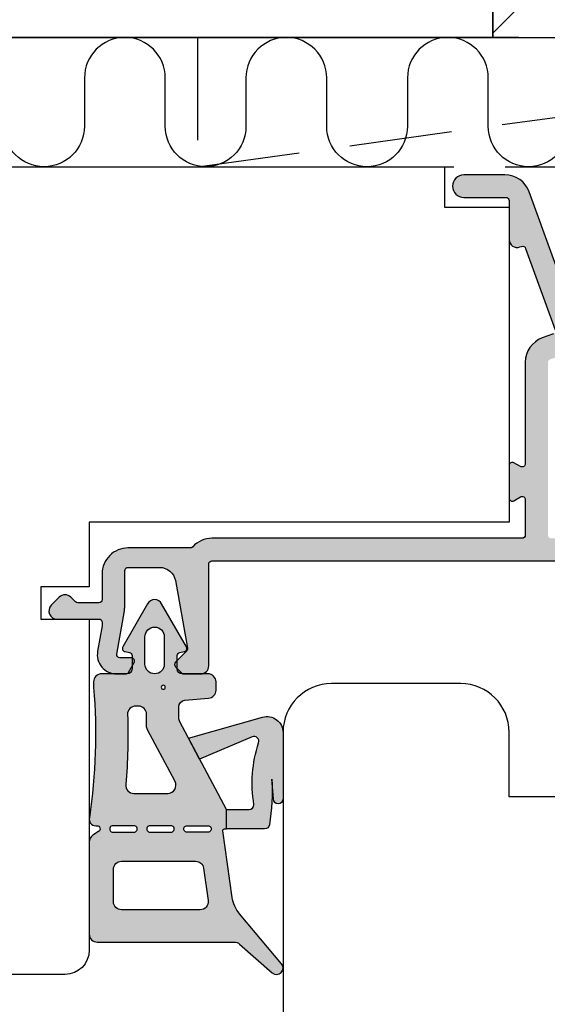
# Model space of a CAD drawing. Units: millimetres. Extents: x 456 to 636, y 64 to 245.
# Drawn here: x 539 to 571, y 135 to 196 of the extents above; entities that cross this region are included whole.
import ezdxf

# ---------------------------------------------------------------- set-up
doc = ezdxf.new("R2010")
doc.units = ezdxf.units.MM
doc.header["$LTSCALE"] = 0.5
doc.linetypes.add('DASHED2', pattern=[9.524999999999999, 6.35, -3.175])
for name, color, linetype in [('1', 7, 'Continuous'), ('2', 4, 'Continuous'), ('SKR', 6, 'Continuous')]:
    doc.layers.add(name, color=color, linetype=linetype)

# ---------------------------------------------------------------- blocks, each defined once
blk = doc.blocks.new('A$C32862F13')
at = {"layer": '2'}
blk.add_lwpolyline([(24.00002208343722, 57.99994313154639), (24.00002208343722, 74.9999431315473, 0.414213562373095), (21.00002208343722, 77.9999431315473), (14.00002208343722, 77.9999431315473), (14.00002208343722, 81.9999431315473, 0.414213562373095), (11.00002208343722, 84.9999431315473), (3.000022083437216, 84.9999431315473, 0.414213562373095), (2.208343721576966e-05, 81.9999431315473), (2.208343721576966e-05, 4.745076814603635, 0.3541185725309193)], format="xyb", dxfattribs=at)
blk = doc.blocks.new('A$C487915DC')
at = {"layer": '2'}
blk.add_lwpolyline([(2.999998704722429, 50.00000081277955), (9.99999870472243, 50.00000081278046, -0.3141972231945661), (10.93831258578871, 49.34578551544706), (11.56168482365615, 47.65421611011385, 0.6972243622680022), (13.43831258578871, 47.65421611011385), (14.06168482365615, 49.34578551544706, -0.6972243622680022), (15.93831258578871, 49.34578551544706), (16.56168482365615, 47.65421611011385, 0.6972243622680022), (18.43831258578871, 47.65421611011385), (19.06168482365615, 49.34578551544706, -0.3141972231943327), (19.99999870472243, 50.00000081277955), (19.99999870472243, 43.00000081277955), (31.99999870472243, 43.00000081277955), (31.99999870472243, 50.00000081277955), (82.99999870472243, 50.00000081277955), (82.99999870472243, 47.50000081277955), (86.99999870472243, 47.50000081277955), (86.99999870472243, 28.00000081277955), (60.99999870472243, 28.00000081277955), (60.99999870472243, 24.00000081277955), (57.99999870472243, 24.00000081277955), (57.99999870472243, 22.0000008127659), (60.99999870472243, 22.0000008127659), (60.99999870472243, 1.500000812779547, -0.414213562373095), (59.49999870472243, 8.127795467771648e-07), (2.999998704722429, 8.127795467771648e-07, -0.414213562373095), (-1.295277570534381e-06, 3.000000812779547), (-1.295277570534381e-06, 47.00000081277955, -0.414213562373095)], format="xyb", close=True, dxfattribs=at)
blk = doc.blocks.new('A$C19F23D25')
at = {"layer": 'SKR'}
h = blk.add_hatch(color=8, dxfattribs=at)
h.paths.add_polyline_path([(4.449999999949796, 12.99130756827799), (4.449999999949796, 14.19130756827917), (4.322476417870348, 14.19130756828054, -0.4557262555293811), (4.223449610995885, 14.30522487837766), (4.803376929696242, 18.43162216304017, -0.1405408347023732), (5.251824180941185, 19.4388511804932), (7.856417777245952, 22.54288495613719, 0.9259439058860433), (7.286567155722878, 23.10100354908855), (5.255837226381118, 21.32374556364903, -0.1816939563252041), (4.926546171034715, 21.1999999999955), (-3.549999999999272, 21.19999999999027, 0.4142135623729144), (-4.049999999999272, 20.69999999999027), (-4.049999999999272, 15.00713380550928, 0.2536660003589596), (-3.822794683026586, 14.58810748066526), (-3.470748288476898, 14.35891809823784, -0.746294100036566), (-3.579866161686368, 13.99130756830027), (-3.650000000128784, 13.99130756830027, 0.4840547432363077), (-4.039242470978934, 13.49916475111149, -0.05854152833613054), (-3.78000002609042, 5.436668136961771), (-3.779999999729625, 5.091307530149152, 0.4142135400123342), (-3.279999999736901, 4.591307568313368), (-2.494174469735299, 4.591307568300635, -0.03011818518263073), (-2.349999999998545, 4.600000000005821), (-1.796410161503445, 4.600000000005821, -0.07411217132266365), (-1.738088516143762, 4.591307568288585), (-1.699999999993452, 4.591307568287903, -0.4142135623683751), (-1.399999999994179, 4.291307568284992), (-1.399999999994179, 4.113397459626412), (-1.276794919234817, 3.899999999999409, -0.4959828300744554), (-1.399999999994179, 3.606350832694261), (-1.399999999994179, 3.459127494520544, -0.3639702342706949), (-1.565270364466414, 3.262165943916671), (-1.834729635531403, 3.214653004229831, 0.5205670505568688), (-1.973205080757907, 2.917691453627867), (-0.4330127018911298, 0.2499999999988631, 0.5773502691892327), (0.4330127018911298, 0.2499999999984084), (1.973205080757907, 2.917691453621273, 0.5205670505510531), (1.834729635535041, 3.214653004225738), (1.565270364466414, 3.262165943918035, -0.3639702342653252), (1.400000000001455, 3.459127494517361), (1.400000000001455, 3.75715728717978), (1.288578643565415, 3.868578643940282, -0.4142135623734631), (1.288578643980145, 4.151421356415995), (1.400000000001455, 4.262842712110114), (1.400000000001455, 4.291307568284992, -0.4142135623737609), (1.700000000000728, 4.591307568284265), (1.761678355895128, 4.591307568284037, -0.07411217118400469), (1.82000000114931, 4.599999999969441), (2.850000000002183, 4.599999999969441, -0.04671835125246705), (2.942827115217369, 4.591307568281536), (3.30000000000291, 4.591307568280627, 0.4142135623737608), (3.80000000000291, 5.091307568280627), (3.80000000000291, 5.604430867828569, 0.3888787318537376), (3.343577871375601, 6.102528216874362), (1.865137702909124, 6.231874971312436, -0.3888787318537373), (1.500000000007276, 6.630352850550707), (1.500000000007276, 7.318500494192676, -0.1227845609029014), (1.558526203578367, 7.553236275585732)])
h.paths.add_polyline_path([(1.262484522176237, 11.25657178690744), (-0.4414737964216329, 8.051892281274604, 0.1227845609029741), (-0.499999999992724, 7.817156499881548), (-0.499999999992724, 7.091307568276079, -0.4142135623775939), (-1, 6.591307568276534), (-1.177647733245976, 6.591307568279262, -0.4243132399498393), (-1.677352628164954, 7.108483648106358, 0.02971189056306683), (-1.786097228396102, 11.44913090307818, -0.4391714518941661), (-1.287879275176238, 11.99130756830027), (0.8210107257473283, 11.99130756830027, -0.5657727781878606)], flags=16)
h.paths.add_polyline_path([(2.007610254266183, 13.99130756830027, -1), (2.007610255248437, 14.39130756830173), (3.304517761545867, 14.39130756830173, -1), (3.304517760563613, 13.99130756830027)], flags=16)
h.paths.add_polyline_path([(1.011907509200682, 13.99130756830027), (-0.2849999980790017, 13.99130756830027, -1), (-0.2849999970967474, 14.39130756830173), (1.011907509200682, 14.39130756830173, -1)], flags=16)
h.paths.add_polyline_path([(-1.284999998079002, 13.99130756830027), (-2.581907505358686, 13.99130756830027, -1), (-2.581907504376431, 14.39130756830173), (-1.284999998079002, 14.39130756830173, -1.000000000000001)], flags=16)
h.paths.add_polyline_path([(-2.049999999999272, 16.19130756830191, -0.4142135623730951), (-2.549999999999272, 16.69130756830191), (-2.549999999999272, 18.69999999999163, -0.4142135623728078), (-2.049999999999272, 19.19999999999163), (2.821439829876908, 19.19999999999641, -0.4557262555328865), (3.316573864249222, 18.6304134495158), (3.034270553238457, 16.62172101782244, -0.3738846794847989), (2.539136518866144, 16.19130756830191)], flags=16)
h.paths.add_polyline_path([(0.6606219842360588, 5.425748159940213, -1), (0.4106219842360588, 5.425748159940213, -1)], flags=16)
h.paths.add_polyline_path([(0.5999999999985448, 3.991307568320281), (0.5999999999985448, 2.300000000003365, -1), (-0.5999999999985448, 2.300000000003365), (-0.5999999999985448, 3.991307568320281, -1)], flags=16)
blk.add_hatch(color=8, dxfattribs=at).paths.add_polyline_path([(7.950000000000728, 8.236046081202403), (7.950000000000728, 12.33933864939081, 1), (7.350000000002183, 12.33933864939081), (7.26604112970017, 11.11328450672227, 0.04587061623824652), (7.106681119246787, 13.93556997409814, 0.3714771729326068), (6.809964353364194, 14.19130756827781), (4.449999999949796, 14.19130756827917), (4.449999999949796, 12.99130756827844), (5.847821899886185, 12.99130756827708, -0.4142135623726835), (6.147821899885457, 12.69130756827781, 0.1218129153979963), (6.439686880057707, 8.864138881569943, -0.6439764149072336), (6.038181945295946, 8.493768576052844), (2.787661900809326, 9.86490431087259), (2.097394480020739, 8.566700104430765), (6.678348007040768, 7.273650531170915, 0.497288892110477)])
at = {"layer": '1'}
for points in [[(3.80000000000291, 5.091307568280627, -0.414213562373095), (3.30000000000291, 4.591307568280627), (1.69999999999709, 4.591307568284265, 0.4142135623695433), (1.400000000001455, 4.291307568284992), (1.400000000001455, 3.459127494520089, 0.3639702342711051), (1.565270364466414, 3.262165943917807), (1.834729635535041, 3.214653004225511, -0.5205670505464625), (1.973205080757907, 2.91769145362241), (0.4330127018911298, 0.2500000000004547, -0.5773502691920501), (-0.4330127018911298, 0.2500000000004547), (-1.973205080757907, 2.917691453626503, -0.5205670505608619), (-1.834729635531403, 3.214653004230058), (-1.565270364466414, 3.262165943916443, 0.3639702342725226), (-1.399999999994179, 3.459127494520089), (-1.399999999994179, 4.29130756828863, 0.4142135623693212), (-1.69999999999709, 4.591307568287903), (-3.279999999736901, 4.591307568313368, -0.4142135400095558), (-3.779999999729625, 5.091307530143695), (-3.78000002609042, 5.436668136961543, 0.0585415283361412), (-4.039242470978934, 13.49916475111286, -0.4840547434119999), (-3.649999999899592, 13.99130756830027), (-3.579866161686368, 13.99130756830027, 0.7462941000391577), (-3.470748288476898, 14.35891809823852), (-3.822794683026586, 14.58810748066571, -0.2536660003587448), (-4.049999999999272, 15.00713380550997), (-4.049999999999272, 20.69999999999027, -0.4142135623729618), (-3.549999999999272, 21.19999999999027), (4.926546171038353, 21.1999999999955, 0.1816939563252487), (5.255837226381118, 21.32374556365039), (7.286567155722878, 23.10100354908809, -0.925943905887514), (7.856417777245952, 22.54288495613673), (5.251824180941185, 19.43885118049275, 0.1405408347023662), (4.803376929696242, 18.43162216303972), (4.223449610995885, 14.30522487837834, 0.4557262555328332), (4.322476417870348, 14.19130756828054), (4.449999999949796, 14.19130756827917), (4.449999999949796, 12.99130756827799), (1.558526203578367, 7.553236275586642, 0.1227845609028627), (1.500000000007276, 7.318500494193813), (1.500000000007276, 6.630352850549116, 0.3888787318515388), (1.865137702909124, 6.231874971312664), (3.343577871375601, 6.102528216874362, -0.3888787318535077), (3.80000000000291, 5.604430867828796)], [(2.539136518866144, 16.19130756830191, 0.3738846794847758), (3.034270553238457, 16.62172101782153), (3.316573864249222, 18.63041344951603, 0.4557262555330465), (2.821439829876908, 19.19999999999641), (-2.049999999999272, 19.19999999999163, 0.4142135623729618), (-2.549999999999272, 18.69999999999163), (-2.549999999999272, 16.69130756830191, 0.414213562373095), (-2.049999999999272, 16.19130756830191)], [(-2.581907503394177, 14.39130756830173), (-1.28500000004351, 14.39130756830173, -1.000000009822543), (-1.28500000004351, 13.99130756830027), (-2.581907503394177, 13.99130756830027, -1.000000009822543)], [(-0.2849999961144931, 14.39130756830173), (1.011907507236174, 14.39130756830173, -1.000000009822543), (1.011907507236174, 13.99130756830027), (-0.2849999961144931, 13.99130756830027, -1.000000009822543)], [(3.304517759581358, 14.39130756830173), (2.007610256230691, 14.39130756830173, 1.000000009822543), (2.007610256230691, 13.99130756830027), (3.304517759581358, 13.99130756830027, 1.000000009822543)], [(2.097394480020739, 8.566700104430765), (6.678348007040768, 7.273650531170915, 0.497288892110432), (7.950000000000728, 8.236046081202403), (7.950000000000728, 12.33933864939081, 0.9999999999999999), (7.350000000002183, 12.33933864939081), (7.26604112970017, 11.11328450672227, 0.04587061622793557), (7.106681119341374, 13.93556997346968, 0.3714771729453753), (6.809964353986288, 14.19130756827781), (4.449999999949796, 14.19130756827917), (4.449999999949796, 12.99130756827844), (5.847821899886185, 12.99130756827708, -0.414213562373095), (6.147821899885457, 12.69130756827781, 0.1218129154055354), (6.439686880130466, 8.864138881344388, -0.6439764146309301), (6.038181945292308, 8.493768576054208), (2.787661900809326, 9.86490431087259)], [(-0.499999999992724, 7.817156499882913), (-0.499999999992724, 7.091307568276534, -0.4142135623778155), (-1, 6.591307568276534), (-1.177647733493359, 6.591307568279262, -0.4243132399826324), (-1.67735262815404, 7.108483648410811, 0.02971189056137786), (-1.78609722839974, 11.44913090313571, -0.439171451859214), (-1.287879275176238, 11.99130756830027), (0.8210107257473283, 11.99130756830027, -0.5657727781877626), (1.262484522176237, 11.25657178690744), (-0.4414737964216329, 8.051892281275514, 0.1227845609029013)], [(-0.5999999999985448, 2.300000000003365, 0.9999999999999998), (0.5999999999985448, 2.300000000003365), (0.5999999999985448, 3.9913075683221, 1), (-0.5999999999985448, 3.991307568318462)]]:
    blk.add_lwpolyline(points, format="xyb", close=True, dxfattribs=at)
blk.add_circle((0.5356219842360588, 5.425748159940213), 0.125, dxfattribs=at)
blk = doc.blocks.new('29FKH40x73')
at = {"layer": 'SKR'}
h = blk.add_hatch(dxfattribs=at)
h.set_pattern_fill('ANSI31', color=256)
h.set_pattern_definition([(45, (0, 0), (-2.245064030267288, 2.245064030267288), [])])
edge = h.paths.add_edge_path()
edge.add_line((66.59999999999997, 16.89999999999554), (70.59999999999991, 16.89999999999557))
edge.add_arc((70.60000000000039, 17.89999999999605), 1.000000000000483, 269.9999999999723, 359.9999999999723)
edge.add_line((71.60000000000088, 17.89999999999557), (71.59999999999951, 21.70000000000033))
edge.add_arc((70.59999999999953, 21.70000000000031), 0.9999999999999858, 8.142219984546719e-13, 90.00000000000081)
edge.add_line((70.59999999999951, 22.7000000000003), (67.00000000000051, 22.70000000000075))
edge.add_line((67.00000000000051, 22.70000000000075), (67.00000000000051, 24.25000000000002))
edge.add_line((67.00000000000051, 24.25000000000002), (66.00000000000051, 24.25000000000002))
edge.add_line((66.00000000000051, 24.25000000000002), (66.00000000000045, 24.6817019571595))
edge.add_arc((65.50000000000048, 24.68170195715953), 0.4999999999999716, 359.9999999999963, 443.0000000000165)
edge.add_line((65.56093467170291, 25.17797503298018), (11.31719598489224, 31.83826866937158))
edge.add_arc((11.49999999999982, 33.32708789683346), 1.499999999999879, 180.0000000000043, 263.0000000000049, ccw=False)
edge.add_line((9.999999999999947, 33.32708789683335), (9.999999999999094, 38.19999999999982))
edge.add_arc((8.499999999999094, 38.19999999999987), 1.5, 359.9999999999978, 449.9999999999979)
edge.add_line((8.499999999999151, 39.69999999999987), (3.000000000000004, 39.69999999999987))
edge.add_arc((3.000000000000032, 36.6999999999999), 2.999999999999972, 90.00000000000053, 180.0000000000005)
edge.add_line((6.039613253960852e-14, 36.69999999999987), (3.552713678800501e-15, 13.30000000000021))
edge.add_arc((3.000000000000004, 13.30000000000021), 3, 180, 270)
edge.add_line((3.000000000000004, 10.30000000000021), (10.00000000000091, 10.30000000000021))
edge.add_line((10.00000000000091, 10.30000000000021), (10.00000000000091, -3.552713678800501e-15))
edge.add_line((10.00000000000091, -2.664535259100376e-15), (62.30000000000024, 2.575717417130363e-14))
edge.add_arc((62.30000000000021, 0.4999999999999973), 0.4999999999999716, 270.0000000000032, 360.0000000000032)
edge.add_line((62.80000000000018, 0.5000000000000258), (62.80000000000018, 7.899999999997843))
edge.add_line((62.80000000000018, 7.899999999997843), (70.60000000000036, 7.899999999996933))
edge.add_arc((70.60000000000062, 8.899999999997188), 1.000000000000255, 269.9999999999853, 359.9999999999853)
edge.add_line((71.60000000000088, 8.899999999996933), (71.59999999999991, 12.69999999999666))
edge.add_arc((70.59999999999992, 12.69999999999665), 0.9999999999999858, 8.142219984546719e-13, 90.00000000000081)
edge.add_line((70.59999999999991, 13.69999999999663), (66.59999999999997, 13.69999999999663))
edge.add_arc((66.59999999999997, 15.29999999999609), 1.599999999999454, 90, 270, ccw=False)
at = {"layer": '1'}
blk.add_lwpolyline([(66.59999999999997, 16.89999999999554), (70.59999999999991, 16.89999999999557, 0.414213562373095), (71.60000000000088, 17.89999999999557), (71.59999999999951, 21.70000000000033, 0.414213562373095), (70.59999999999951, 22.7000000000003), (67.00000000000051, 22.70000000000075), (67.00000000000051, 24.25000000000002), (66.00000000000051, 24.25000000000002), (66.00000000000045, 24.6817019571595, 0.3788661086954151), (65.56093467170291, 25.17797503298018), (11.31719598489224, 31.83826866937158, -0.3788661086953173), (9.999999999999947, 33.32708789683335), (9.999999999999094, 38.19999999999982, 0.414213562373095), (8.499999999999151, 39.69999999999987), (3.000000000000004, 39.69999999999987, 0.414213562373095), (6.039613253960852e-14, 36.69999999999987), (3.552713678800501e-15, 13.30000000000021, 0.414213562373095), (3.000000000000004, 10.30000000000021), (10.00000000000091, 10.30000000000021), (10.00000000000091, -2.664535259100376e-15), (62.30000000000024, 2.575717417130363e-14, 0.414213562373095), (62.80000000000018, 0.5000000000000258), (62.80000000000018, 7.899999999997843), (70.60000000000036, 7.899999999996933, 0.414213562373095), (71.60000000000088, 8.899999999996933), (71.59999999999991, 12.69999999999666, 0.414213562373095), (70.59999999999991, 13.69999999999663), (66.59999999999997, 13.69999999999663, -0.9999999999999999)], format="xyb", close=True, dxfattribs=at)
blk = doc.blocks.new('20FKO50x86')
at = {"layer": '2', "linetype": 'Continuous', "lineweight": 35}
blk.add_lwpolyline([(10.93831388106628, 0.6542152973343041), (11.56168611893372, 2.345784702665679, -0.6972243622679927), (13.43831388106628, 2.345784702665697), (14.06168611893372, 0.6542152973342659, 0.6972243622679927), (15.93831388106628, 0.6542152973343041), (16.56168611893372, 2.345784702665679, -0.6972243622679927), (18.43831388106628, 2.345784702665697), (19.06168611893374, 0.6542152973343085, 0.3141972231949131), (20, 4.440892098500626e-16), (20, 7), (32, 7), (32, 4.440892098500626e-16), (86.00000000000182, 4.440892098500626e-16), (86.00000000000182, 9, 0.414213562373095), (85.00000000000182, 10), (76.00000000000182, 10), (76.00000000000182, 40), (85, 40, 0.414213562373095), (86, 41), (86, 48.5, 0.4142135623730867), (84.5, 50), (3.000000000000029, 49.99999999999998, 0.4142135623730992), (8.881784197001252e-16, 47), (8.881784197001252e-16, 3, 0.414213562373095), (3.000000000000001, 0), (10, 4.440892098500626e-16, 0.3141972231945129)], format="xyb", close=True, dxfattribs=at)

msp = doc.modelspace()

# ---------------------------------------------------------------- hatches: boundary and pattern name
at = {"layer": 'SKR'}
h = msp.add_hatch(color=9, dxfattribs=at)
h.dxf.hatch_style = 1
edge = h.paths.add_edge_path()
edge.add_arc((548.3512189996501, 156.1046834968384), 0.2000000000020596, 135.0000000005066, 224.9999999994933)
edge.add_line((548.2097976434101, 155.9632621406009), (548.5997976447592, 155.5732621403941))
edge.add_arc((548.7412190007875, 155.7146834968393), 0.1999999999992661, 225.0000000844556, 270.0000000007817)
edge.add_line((548.7412190007902, 155.5146834968401), (549.7712189996395, 155.5146834968392))
edge.add_arc((549.7712189996395, 156.0146834968392), 0.5, 270, 360)
edge.add_line((550.2712189996395, 156.0146834968392), (550.2712189996504, 162.3146834967911))
edge.add_arc((550.4712189996511, 162.3146834967902), 0.2000000000007276, 90, 179.9999999997232, ccw=False)
edge.add_line((550.4712189996511, 162.514683496791), (574.8712190001401, 162.5146834968019))
edge.add_arc((574.8712190001365, 164.1146834968075), 1.600000000005679, 270.0000000001262, 359.9999999998097)
edge.add_line((576.4712190001422, 164.1146834968022), (576.4712190001313, 165.914683496801))
edge.add_arc((576.6712190001299, 165.9146834968023), 0.1999999999985675, 89.99999999729681, 180.0000000003664, ccw=False)
edge.add_line((576.6712190001393, 166.1146834968009), (578.3712190001291, 166.11468349681))
edge.add_arc((578.37121900013, 165.9146834967992), 0.2000000000107889, 5.37397681910079e-10, 90.00000000026063, ccw=False)
edge.add_line((578.5712190001408, 165.914683496801), (578.5712190001408, 163.214683496799))
edge.add_arc((579.2712190001397, 163.214683496799), 0.6999999999989086, 180, 360)
edge.add_line((579.9712190001386, 163.214683496799), (579.9712190001313, 170.714683496803))
edge.add_arc((580.1712190001292, 170.714683496805), 0.1999999999978854, 89.99999999710138, 180.0000000005455, ccw=False)
edge.add_line((580.1712190001393, 170.9146834968029), (597.3712189996489, 170.9146834968042))
edge.add_arc((597.3712189996523, 171.1146834968095), 0.2000000000052751, 269.9999999990229, 314.9999999990328)
edge.add_line((597.512640355891, 170.9732621405661), (598.2297976434105, 171.690419428091))
edge.add_arc((598.3712189996508, 171.5489980718538), 0.2000000000019993, 44.999999999383874, 135.0000000006161, ccw=False)
edge.add_line((598.512640355891, 171.690419428091), (599.2297976434105, 170.9732621405661))
edge.add_arc((599.3712189996486, 171.1146834968036), 0.200000000000693, 224.9999999998848, 270.0000000000977)
edge.add_line((599.3712189996489, 170.9146834968029), (611.3712189996489, 170.9146834968029))
edge.add_arc((611.3712189996489, 171.6146834968009), 0.6999999999979991, 270, 450)
edge.add_line((611.3712189996489, 172.3146834967989), (608.8712189996417, 172.3146834967989))
edge.add_arc((608.8712189996417, 172.8146834967989), 0.5000000000000568, 180.0000000001107, 270, ccw=False)
edge.add_line((608.3712189996417, 172.814683496798), (608.3712189996344, 177.914683496801))
edge.add_arc((608.5712189996314, 177.9146834968039), 0.1999999999969759, 89.99999999996737, 180.0000000008142, ccw=False)
edge.add_line((608.5712189996315, 178.1146834968009), (610.1712189996409, 178.1146834968022))
edge.add_arc((610.1712189996409, 178.6146834968015), 0.4999999999993179, 270, 450)
edge.add_line((610.1712189996409, 179.1146834968009), (608.5712189996315, 179.1146834967981))
edge.add_arc((608.5712189996311, 179.3146834967985), 0.2000000000003581, 179.9999999992428, 270.0000000000977, ccw=False)
edge.add_line((608.3712189996307, 179.3146834968011), (608.3712189996307, 180.9564259273039))
edge.add_arc((608.5712189996293, 180.956425927306), 0.1999999999985675, 113.57817847825461, 180.0000000006107, ccw=False)
edge.add_arc((608.3712189996294, 181.4146834968017), 0.3000000000015488, 293.5781784781448, 426.4218215218552)
edge.add_arc((608.5712189996298, 181.8729410662978), 0.1999999999990378, 180.0000000002687, 246.4218215216651, ccw=False)
edge.add_line((608.3712189996307, 181.8729410662968), (608.3712189996307, 184.614683496799))
edge.add_arc((608.8712189996307, 184.614683496799), 0.5, 90, 180, ccw=False)
edge.add_line((608.8712189996307, 185.114683496799), (629.0712189996387, 185.1146834968009))
edge.add_arc((629.071218999639, 184.614683496801), 0.4999999999998295, 1.368221091979649e-10, 90.00000000002609, ccw=False)
edge.add_line((629.5712189996387, 184.6146834968022), (629.5712189996424, 181.8729410662968))
edge.add_arc((629.3712189996411, 181.8729410662995), 0.200000000001296, 293.578178477625, 359.9999999992428, ccw=False)
edge.add_arc((629.5712189996403, 181.4146834968004), 0.3000000000016397, 113.5781784781846, 246.4218215218154)
edge.add_arc((629.3712189996395, 180.9564259273042), 0.1999999999992069, -9.771383702172898e-11, 66.42182152161507, ccw=False)
edge.add_line((629.5712189996387, 180.9564259273039), (629.5712189996424, 179.3146834968011))
edge.add_arc((629.3712189996414, 179.3146834968019), 0.200000000000955, 270.00000000006514, 359.9999999997883, ccw=False)
edge.add_line((629.3712189996417, 179.1146834968009), (627.7712189996395, 179.1146834968009))
edge.add_arc((627.7712189996395, 178.6146834968015), 0.4999999999993179, 90, 270)
edge.add_line((627.7712189996395, 178.1146834968022), (629.3712189996417, 178.1146834968))
edge.add_arc((629.3712189996403, 177.9146834968014), 0.1999999999985107, -1.1402789823478088e-10, 89.9999999996092, ccw=False)
edge.add_line((629.5712189996387, 177.914683496801), (629.5712189996387, 172.814683496802))
edge.add_arc((629.0712189996387, 172.814683496802), 0.5, -90, 0, ccw=False)
edge.add_line((629.0712189996387, 172.314683496802), (626.5712189996387, 172.3146834967989))
edge.add_arc((626.5712189996387, 171.6146834967988), 0.7000000000000455, 90, 270)
edge.add_line((626.5712189996387, 170.9146834967988), (630.8712189996417, 170.9146834968001))
edge.add_arc((630.8712189996417, 171.4146834968001), 0.5, 270, 360)
edge.add_line((631.3712189996417, 171.4146834968001), (631.3712189996417, 185.414683496801))
edge.add_arc((629.8712189996417, 185.414683496801), 1.5, 0, 90)
edge.add_line((629.8712189996417, 186.914683496801), (600.3712189996417, 186.914683496797))
edge.add_arc((600.3712189996426, 185.3146834968), 1.599999999996925, 90.00000000003257, 110.0000000000642)
edge.add_line((599.8239867703209, 186.818191690054), (596.9239867703303, 185.7626780106849))
edge.add_arc((597.4712189996472, 184.2591698174276), 1.599999999998351, 109.9999999998638, 179.9999999999908)
edge.add_line((595.8712189996489, 184.2591698174279), (595.8712189996489, 181.5146834967969))
edge.add_arc((595.6712189996505, 181.5146834967955), 0.1999999999984539, -89.99999999960909, 3.907985046680551e-10, ccw=False)
edge.add_line((595.6712189996518, 181.314683496797), (585.0558762429695, 181.314683496798))
edge.add_arc((585.0558762429688, 179.3146834967941), 2.000000000003865, 89.99999999998046, 109.9999999999285)
edge.add_line((584.3718359563185, 181.1940687383704), (573.3047948748512, 177.1659952033152))
edge.add_arc((573.236390846186, 177.3539337274699), 0.1999999999977123, 199.9999999996, 290.00000000022817, ccw=False)
edge.add_line((573.0484523220306, 177.2855296988069), (570.1088882076414, 185.3619157261228))
edge.add_arc((568.6053800143804, 184.8146834967984), 1.600000000004406, 20.00000000006976, 90.00000000003662)
edge.add_line((568.6053800143794, 186.4146834968029), (566.0712189996387, 186.414683496801))
edge.add_arc((566.0712189996387, 185.714683496801), 0.7000000000000455, 90, 270)
edge.add_line((566.0712189996387, 185.014683496801), (568.6712189996409, 185.014683496801))
edge.add_arc((568.6712189996429, 184.8146834968022), 0.1999999999987665, -3.0121327654342167e-10, 90.00000000055371, ccw=False)
edge.add_line((568.8712189996417, 184.8146834968011), (568.8712189996417, 182.4146834968001))
edge.add_arc((569.3712189996403, 182.4146834968002), 0.4999999999986358, 180.0000000000098, 290.0000000006582)
edge.add_line((569.542229071308, 181.9448371864106), (569.6373213607998, 181.979447949293))
edge.add_arc((569.7057253894711, 181.7915094251349), 0.2000000000030024, 19.999999999923716, 110.0000000015828, ccw=False)
edge.add_line((569.8936639136313, 181.8599134538009), (571.7279736004615, 176.8201890089491))
edge.add_arc((571.5400350763022, 176.7517849802848), 0.2000000000017303, -69.9999999990153, 19.999999999557872, ccw=False)
edge.add_line((571.6084391049711, 176.5638464561271), (570.9239867703194, 176.3147261795412))
edge.add_arc((571.4712189996404, 174.811217986285), 1.599999999998762, 110.0000000000145, 180.0000000000285)
edge.add_line((569.8712189996417, 174.8112179862842), (569.8712189996417, 168.530153550637))
edge.add_arc((569.6712189996398, 168.5301535506386), 0.2000000000018645, 239.99999999997038, 359.9999999995196, ccw=False)
edge.add_line((569.5712189996387, 168.3569484698801), (569.1712189996409, 168.5878885775542))
edge.add_arc((569.0712189996415, 168.4146834968014), 0.1999999999962435, 59.99999999955919, 180.0000000015226)
edge.add_line((568.8712189996453, 168.414683496796), (568.8712189996417, 166.414683496802))
edge.add_arc((569.0712189996407, 166.4146834967994), 0.1999999999990223, 179.9999999992754, 300.0000000002393)
edge.add_line((569.1712189996409, 166.2414784160438), (569.5712189996387, 166.472418523717))
edge.add_arc((569.6712189996418, 166.299213442962), 0.1999999999998593, -9.281961865781341e-10, 120.0000000010462, ccw=False)
edge.add_line((569.8712189996417, 166.2992134429588), (569.8712189996417, 164.1146834967981))
edge.add_arc((569.6712189996414, 164.1146834967996), 0.2000000000002728, 269.9999999998697, 359.9999999995929, ccw=False)
edge.add_line((569.6712189996409, 163.9146834967992), (550.4712189996511, 163.9146834967901))
edge.add_arc((550.4712189966917, 162.3146834954594), 1.600000001330699, 89.99999989402494, 138.1896850732314)
edge.add_arc((549.1295782096041, 163.5146834968065), 0.2000000000054149, 269.9999999987624, 318.18968517674847, ccw=False)
edge.add_line((549.1295782095998, 163.3146834968011), (545.2712189996395, 163.314683496802))
edge.add_arc((545.2712189996446, 161.7146834968093), 1.599999999992747, 90.00000000018318, 180.0000000002565)
edge.add_line((543.6712189996518, 161.7146834968021), (543.6712189996518, 160.1146834967872))
edge.add_arc((543.4712189996509, 160.114683496788), 0.200000000000955, 270.00000000006514, 359.9999999997883, ccw=False)
edge.add_line((543.4712189996511, 159.9146834967869), (542.1611684933099, 159.9146834967892))
edge.add_arc((542.1611684933094, 160.1146834967906), 0.2000000000013529, 225.0000000001267, 270.0000000001303, ccw=False)
edge.add_line((542.0197471370715, 159.973262140552), (541.7247723902414, 160.268236887383))
edge.add_arc((541.3712189996457, 159.914683496789), 0.5000000000021946, 44.99999999987334, 135.0000000002741)
edge.add_line((541.0176656090492, 160.2682368873821), (540.5176656090492, 159.7682368873821))
edge.add_arc((540.8712189996404, 159.4146834967885), 0.4999999999987781, 134.9999999997997, 270.0000000001433)
edge.add_line((540.8712189996417, 158.9146834967897), (543.4712189996511, 158.9146834967879))
edge.add_arc((543.4712189996511, 158.7146834967871), 0.2000000000007844, 2.7682744985213503e-10, 90, ccw=False)
edge.add_line((543.6712189996518, 158.714683496788), (543.6712189996518, 158.5385521716681))
edge.add_arc((543.4712189996519, 158.5385521716932), 0.1999999999999318, 349.9999999925322, 359.99999999281044, ccw=False)
edge.add_line((543.6681805502498, 158.5038225361341), (543.3894496960214, 156.9230613100049))
edge.add_arc((544.5712189996374, 156.7146834968061), 1.200000000001044, 170.0000000000792, 270.0000000000651)
edge.add_line((544.5712189996387, 155.514683496805), (545.1248088381411, 155.514683496806))
edge.add_arc((545.12480883814, 155.7146834968013), 0.199999999995299, 270.0000000003257, 329.9999999998377)
edge.add_line((545.2980139188925, 155.6146834968031), (545.6444240803988, 156.2146834968062))
edge.add_arc((545.4712189996479, 156.3146834968095), 0.1999999999964494, 329.9999999983335, 449.9999999990881)
edge.add_line((545.4712189996511, 156.514683496806), (544.7712189996395, 156.514683496805))
edge.add_arc((544.7712189996411, 156.7146834968032), 0.1999999999981128, 169.9999999995068, 269.999999999544, ccw=False)
edge.add_line((544.5742574490408, 156.7494131323379), (545.0469114044694, 159.4299669167331))
edge.add_arc((543.4712189996491, 159.7078040009993), 1.600000000000592, 350.0000000000383, 360.0000000000326)
edge.add_line((545.0712189996497, 159.7078040010002), (545.0712189996497, 161.9146834968388))
edge.add_arc((545.2712189996432, 161.9146834968446), 0.1999999999935653, 90.0000000010748, 180.0000000016529, ccw=False)
edge.add_line((545.2712189996395, 162.1146834968382), (547.2225728903408, 162.11468349684))
edge.add_arc((547.2225728903408, 161.1146834968418), 0.9999999999981242, 10.269999999852018, 90, ccw=False)
edge.add_line((548.2065514140207, 161.2929705264679), (548.9625500144915, 157.1205616398611))
edge.add_arc((548.7657543097433, 157.0849042339452), 0.2000000000099758, -44.9999999172889, 10.269999996627405, ccw=False)
edge.add_line((548.9071756661918, 156.943482877905), (548.2097976434101, 156.2461048530759))
edge = h.paths.add_edge_path(flags=16)
edge.add_line((606.7712189996286, 172.314683496803), (601.0712189996497, 172.3146834968002))
edge.add_arc((601.0712189996491, 172.5146834968004), 0.2000000000001592, 179.9999999993161, 270.00000000016286, ccw=False)
edge.add_line((600.8712189996489, 172.5146834968028), (600.8712189996489, 173.214683496803))
edge.add_arc((600.1712189996499, 173.2146834968029), 0.6999999999990223, 9.305394268066258e-12, 89.9999999998418)
edge.add_line((600.1712189996518, 173.914683496802), (600.0712189996497, 173.9146834968029))
edge.add_arc((600.0712189996478, 173.714683496804), 0.1999999999988802, 89.9999999994789, 179.9999999997476)
edge.add_line((599.8712189996489, 173.7146834968049), (599.8712189996526, 172.1146834968031))
edge.add_arc((599.6712189996516, 172.1146834968038), 0.200000000000955, 270.00000000006514, 359.99999999979644, ccw=False)
edge.add_line((599.6712189996518, 171.9146834968029), (599.502589849549, 171.914683496801))
edge.add_arc((599.5025898495498, 172.1146834968022), 0.2000000000011823, 224.9999999995624, 269.999999999772, ccw=False)
edge.add_line((599.3611684933106, 171.9732621405652), (599.078325780841, 172.2561048530411))
edge.add_arc((598.3712189996512, 171.5489980718538), 1.000000000002842, 44.99999999989522, 135.0000000001785)
edge.add_line((597.6641122184604, 172.2561048530402), (597.3812695059872, 171.9732621405665))
edge.add_arc((597.2398481497482, 172.1146834968047), 0.2000000000017782, 270.00000000016286, 315.0000000001727, ccw=False)
edge.add_line((597.2398481497488, 171.9146834968029), (597.0712189996497, 171.9146834968001))
edge.add_arc((597.0712189996493, 172.1146834968005), 0.2000000000003581, 179.9999999992428, 270.0000000000977, ccw=False)
edge.add_line((596.8712189996489, 172.1146834968031), (596.8712189996489, 173.714683496803))
edge.add_arc((596.671218999652, 173.7146834968059), 0.1999999999969759, 359.9999999991858, 450.0000000000326)
edge.add_line((596.6712189996518, 173.9146834968029), (596.5712189996497, 173.914683496802))
edge.add_arc((596.5712189996509, 173.2146834968), 0.7000000000019497, 90.00000000010236, 179.9999999999372)
edge.add_line((595.8712189996489, 173.2146834968008), (595.8712189996526, 172.5146834968028))
edge.add_arc((595.6712189996518, 172.5146834968028), 0.2000000000007276, -90, 0, ccw=False)
edge.add_line((595.6712189996518, 172.314683496802), (580.171219000132, 172.314683496803))
edge.add_arc((580.1712190001317, 170.7146834968047), 1.599999999998232, 89.99999999998779, 180.00000000006)
edge.add_line((578.5712190001335, 170.714683496803), (578.5712190001408, 167.7146834968008))
edge.add_arc((578.371219000135, 167.7146834968067), 0.2000000000057298, 269.9999999983064, 359.9999999983064, ccw=False)
edge.add_line((578.3712190001291, 167.514683496801), (576.671219000132, 167.514683496801))
edge.add_arc((576.6712190001305, 165.9146834968004), 1.600000000000563, 89.999999999943, 179.9999999999766)
edge.add_line((575.0712190001299, 165.914683496801), (575.0712190001299, 164.1146834968009))
edge.add_arc((574.8712190001296, 164.1146834968013), 0.2000000000002728, 269.9999999998697, 359.9999999998697, ccw=False)
edge.add_line((574.8712190001291, 163.914683496801), (571.471218999662, 163.9146834967988))
edge.add_arc((571.4712189996613, 164.1146834967988), 0.2000000000000455, 180.0000000001954, 270.0000000001954, ccw=False)
edge.add_line((571.2712189996613, 164.1146834967981), (571.2712189996395, 174.7959437265091))
edge.add_arc((571.4712189996382, 174.7959437265094), 0.1999999999986812, 109.99999999839159, 180.0000000000896, ccw=False)
edge.add_line((571.4028149709787, 174.9838822506672), (583.8179504542398, 179.5026220209548))
edge.add_arc((583.8863544829073, 179.3146834967945), 0.2000000000037368, 90.00000000172622, 110.00000000032779, ccw=False)
edge.add_line((583.8863544829013, 179.5146834967982), (595.2712189996504, 179.5146834967982))
edge.add_arc((595.2712189996504, 181.5146834967982), 2, 270, 360)
edge.add_line((597.2712189996504, 181.5146834967982), (597.2712189996504, 184.2591698174329))
edge.add_arc((597.4712189996496, 184.2591698174319), 0.1999999999992497, 109.9999999985084, 179.9999999997232, ccw=False)
edge.add_line((597.4028149709897, 184.4471083415902), (600.3028149709802, 185.5026220209589))
edge.add_arc((600.3712189996463, 185.3146834967989), 0.2000000000029498, 90.00000000133531, 109.999999999994, ccw=False)
edge.add_line((600.3712189996417, 185.5146834968019), (606.7712189996286, 185.5146834968019))
edge.add_arc((606.771218999634, 185.3146834968066), 0.1999999999952706, -1.3026806300331373e-09, 90.00000000156331, ccw=False)
edge.add_line((606.9712189996293, 185.314683496802), (606.9712189996293, 172.5146834968028))
edge.add_arc((606.7712189996295, 172.5146834968027), 0.1999999999998181, -90.00000000026063, 8.185452315956354e-12, ccw=False)

# ---------------------------------------------------------------- linework, layer by layer
at = {"layer": '1', "linetype": 'Continuous'}
for points in [[(573.0484523220306, 177.2855296988069), (570.1088882076414, 185.3619157261228, 0.3152987888788192), (568.6053800143794, 186.4146834968029), (566.0712189996387, 186.414683496801, 0.9999999999999999), (566.0712189996387, 185.014683496801), (568.6712189996409, 185.014683496801, -0.4142135623774779), (568.8712189996417, 184.8146834968011), (568.8712189996417, 182.4146834968001, 0.5205670505553621), (569.542229071308, 181.9448371864106), (569.6373213607998, 181.979447949293, -0.4142135623815734), (569.8936639136313, 181.8599134538009), (571.7279736004615, 176.8201890089491, -0.4142135623657312)], [(571.6084391049711, 176.5638464561271), (570.9239867703194, 176.3147261795412, 0.3152987888790582), (569.8712189996417, 174.8112179862842), (569.8712189996417, 168.530153550637, -0.5773502691869098), (569.5712189996387, 168.3569484698801), (569.1712189996409, 168.5878885775542, 0.5773502692010318), (568.8712189996453, 168.414683496796), (568.8712189996417, 166.414683496802, 0.5773502691952187), (569.1712189996409, 166.2414784160438), (569.5712189996387, 166.472418523717, -0.5773502692010318), (569.8712189996417, 166.2992134429588), (569.8712189996417, 164.1146834967981, -0.4142135623716383), (569.6712189996409, 163.9146834967992), (550.4712189996511, 163.9146834967901, 0.2134217656254775), (549.2786494082769, 163.3813501636583, -0.2134217656199271), (549.1295782095998, 163.3146834968011), (545.2712189996395, 163.314683496802, 0.4142135623734696), (543.6712189996518, 161.7146834968021), (543.6712189996518, 160.1146834967872, -0.4142135623716383), (543.4712189996511, 159.9146834967869), (542.1611684933099, 159.9146834967892, -0.1989123673796815), (542.0197471370715, 159.973262140552), (541.7247723902414, 160.268236887383, 0.4142135623751405), (541.0176656090492, 160.2682368873821), (540.5176656090492, 159.7682368873821, 0.6681786379214192), (540.8712189996417, 158.9146834967897), (543.4712189996511, 158.9146834967879, -0.4142135623716383), (543.6712189996518, 158.714683496788), (543.6712189996518, 158.5385521716681, -0.0436609429097338), (543.6681805502498, 158.5038225361341), (543.3894496960214, 156.9230613100049, 0.4663076581549411), (544.5712189996387, 155.514683496805), (545.1248088381411, 155.514683496806, 0.2679491924288286), (545.2980139188925, 155.6146834968031), (545.6444240803988, 156.2146834968062, 0.5773502691939083), (545.4712189996511, 156.514683496806), (544.7712189996395, 156.514683496805, -0.4663076581551419), (544.5742574490408, 156.7494131323379), (545.0469114044694, 159.4299669167331, 0.04366094290848598), (545.0712189996497, 159.7078040010002), (545.0712189996497, 161.9146834968388, -0.4142135623760128), (545.2712189996395, 162.1146834968382), (547.2225728903408, 162.11468349684, -0.3626366405946991), (548.2065514140207, 161.2929705264679), (548.9625500144915, 157.1205616398611, -0.2459474420286593), (548.9071756661918, 156.943482877905), (548.2097976434101, 156.2461048530759, 0.4142135623678503), (548.2097976434101, 155.9632621406009), (548.5997976447592, 155.5732621403941, 0.1989123670001131), (548.7412190007902, 155.5146834968401), (549.7712189996395, 155.5146834968392, 0.414213562373095), (550.2712189996395, 156.0146834968392), (550.2712189996504, 162.3146834967911, -0.4142135623716383), (550.4712189996511, 162.514683496791), (574.8712190001401, 162.5146834968019, 0.41421356237148)]]:
    msp.add_lwpolyline(points, format="xyb", dxfattribs=at)
at = {"layer": '2', "linetype": 'DASHED2', "ltscale": 2}
msp.add_line((549.5759167517944, 186.9146834967979), (607.5759167517944, 194.9146834967979), dxfattribs=at)
msp.add_lwpolyline([(607.5759167517944, 186.9146834967979), (607.5759167517944, 194.9146834967979), (549.5759167517944, 194.9146834967979), (549.5759167517944, 186.9146834967979)], close=True, dxfattribs=at)
at = {"layer": 'SKR'}
for points in [[(547.5759167517944, 190.3338632949531), (547.5759167517944, 192.4146834968015, 0.4142135623730951), (545.0759167517944, 194.9146834968015), (545.0759167517944, 194.9146834968015, 0.4142135623730951), (542.5759167517944, 192.4146834968015), (542.5759167517944, 189.4146834968015, -0.4142135623730951), (540.0759167517944, 186.9146834968015), (540.0759167517944, 186.9146834968015, -0.4142135623730951), (537.5759167517944, 189.4146834968015), (537.5759167517944, 190.3338632949531), (537.5759167517944, 192.4146834968015, 0.4142135623730951), (535.0759167517944, 194.9146834968015), (535.0759167517944, 194.9146834968015, 0.4142135623730951), (532.5759167517944, 192.4146834968015), (532.5759167517944, 189.4146834968015, -0.4142135623730951), (530.0759167517944, 186.9146834968015), (530.0759167517944, 186.9146834968015, -0.04067104616838732), (529.6712189996496, 186.9476570013197, -0.04067104616838732)], [(572.5759167517944, 189.4146834968016, -0.4142135623730951), (570.0759167517944, 186.9146834968016), (570.0759167517944, 186.9146834968016, -0.4142135623730951), (567.5759167517944, 189.4146834968016), (567.5759167517944, 190.3338632949532), (567.5759167517944, 192.4146834968015, 0.4142135623730951), (565.0759167517944, 194.9146834968015), (565.0759167517944, 194.9146834968015, 0.4142135623730951), (562.5759167517944, 192.4146834968015), (562.5759167517944, 189.4146834968015, -0.4142135623730951), (560.0759167517944, 186.9146834968015), (560.0759167517944, 186.9146834968015, -0.4142135623730951), (557.5759167517944, 189.4146834968015), (557.5759167517944, 190.3338632949531), (557.5759167517944, 192.4146834968015, 0.4142135623730951), (555.0759167517944, 194.9146834968015), (555.0759167517944, 194.9146834968015, 0.4142135623730951), (552.5759167517944, 192.4146834968015), (552.5759167517944, 189.4146834968015, -0.4142135623730951), (550.0759167517944, 186.9146834968015), (550.0759167517944, 186.9146834968015, -0.4142135623730951), (547.5759167517944, 189.4146834968015), (547.5759167517944, 190.3338632949531)]]:
    msp.add_lwpolyline(points, format="xyb", dxfattribs=at)

# ---------------------------------------------------------------- block references
at = {"layer": '1', "xscale": -1, "rotation": 180}
msp.add_blockref('A$C19F23D25', (546.9212189996468, 160.1146834968134), dxfattribs=at)
at = {"layer": '2'}
for name, p in [('20FKO50x86', (481.8712189996488, 194.9146834968015)), ('29FKH40x73', (557.8712189996506, 194.9146834968015)), ('A$C487915DC', (481.8712202949267, 136.9146826840219)), ('A$C32862F13', (554.8711969162081, 69.91474036525418))]:
    msp.add_blockref(name, p, dxfattribs=at)

doc.saveas('drawing.dxf')
